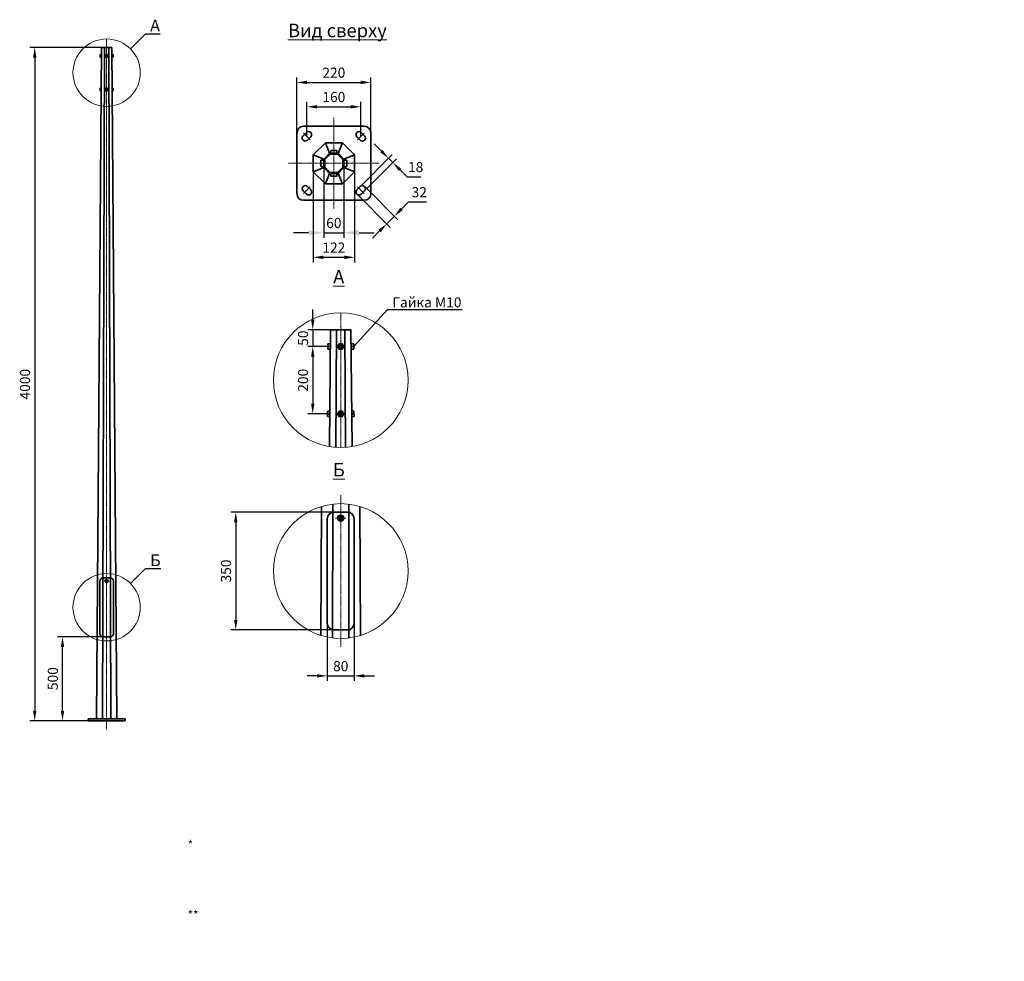
# Model space of a CAD drawing. Units: millimetres. Extents: x 2928 to 96484, y 2079 to 13677.
# Drawn here: x 8605 to 14454, y 2079 to 7671 of the extents above; entities that cross this region are included whole.
import ezdxf
from ezdxf import colors
from ezdxf.entities.mleader import LeaderData, LeaderLine
from ezdxf.math import Vec2, Vec3

# ---------------------------------------------------------------- set-up
doc = ezdxf.new("R2010")
doc.units = ezdxf.units.MM
doc.linetypes.add('осеваяX2', pattern=[101.6, 63.5, -12.7, 12.7, -12.7])
for name, color, linetype, lineweight in [('Осевая', 7, 'осеваяX2', 18), ('Основной', 7, 'Continuous', 35), ('Размеры', 7, 'Continuous', 18)]:
    doc.layers.add(name, color=color, linetype=linetype, lineweight=lineweight)
doc.styles.get("Standard").update_dxf_attribs({"font": 'arial.ttf'})
doc.styles.add('ПРОМСВЕТ', font='isocpeui.ttf')
doc.dimstyles.new('ISO-25', dxfattribs={"dimtxt": 60, "dimasz": 60, "dimexe": 30, "dimexo": 0.625, "dimgap": 20, "dimtad": 1, "dimtoh": 1, "dimtxsty": 'ПРОМСВЕТ', "dimcen": 2.5, "dimadec": 0, "dimazin": 0, "dimtfac": 1, "dimtmove": 0, "dimatfit": 3, "dimfxl": 1, "dimarcsym": 0})

# ---------------------------------------------------------------- blocks, each defined once
blk = doc.blocks.new('*D70')
at = {"layer": 'Defpoints', "color": 0, "transparency": 16777216}
for p in [(9091.6, 7506.1), (8694.4, 3506.1), (9011.6, 3506.1)]:
    blk.add_point(p, dxfattribs=at)
at = {"layer": 'Размеры', "color": 0, "lineweight": -2, "transparency": 16777216}
for p, q in [((9091, 7506.1), (8664.4, 7506.1)), ((8694.4, 7446.1), (8694.4, 3566.1)), ((9011, 3506.1), (8664.4, 3506.1))]:
    blk.add_line(p, q, dxfattribs=at)
at = {"layer": 'Размеры', "color": 0, "transparency": 16777216}
for points in [[(8684.4, 7446.1), (8704.4, 7446.1), (8694.4, 7506.1)], [(8684.4, 3566.1), (8704.4, 3566.1), (8694.4, 3506.1)]]:
    blk.add_solid(points, dxfattribs=at)
at = {"layer": 'Размеры', "color": 0, "transparency": 16777216, "insert": (8644.4, 5506.1), "char_height": 60, "attachment_point": 5, "rotation": 90, "style": 'ПРОМСВЕТ'}
blk.add_mtext('4000', dxfattribs=at)
blk = doc.blocks.new('_None')
blk = doc.blocks.new('*U58')
at = {"layer": 'Основной'}
for p, q in [((-8.4, 18.5), (8.4, 18.5)), ((8.4, 18.5), (8.4, -18.5)), ((8.4, -18.5), (-8.4, -18.5))]:
    blk.add_line(p, q, dxfattribs=at)
blk = doc.blocks.new('*U59')
at = {"layer": 'Основной', "color": 0, "linetype": 'ByBlock', "lineweight": -2, "transparency": 16777216}
for p, rotation in [((10087.8, 18663.8), 90), ((10019.4, 18595.4), 180), ((10087.8, 18527), 270)]:
    blk.add_blockref('*U58', p, dxfattribs=dict(at, rotation=rotation))
blk.add_blockref('*U58', (10156.2, 18595.4), dxfattribs=at)
blk = doc.blocks.new('*D60')
at = {"layer": 'Defpoints', "color": 0, "transparency": 16777216}
for p in [(10691.1, 7298.1), (10251.1, 6998), (10691.1, 6998)]:
    blk.add_point(p, dxfattribs=at)
at = {"layer": 'Размеры', "color": 0, "lineweight": -2, "transparency": 16777216}
for p, q in [((10251.1, 6998.6), (10251.1, 7328.1)), ((10691.1, 6998.6), (10691.1, 7328.1)), ((10311.1, 7298.1), (10631.1, 7298.1))]:
    blk.add_line(p, q, dxfattribs=at)
at = {"layer": 'Размеры', "color": 0, "transparency": 16777216}
for points in [[(10311.1, 7308.1), (10311.1, 7288.1), (10251.1, 7298.1)], [(10631.1, 7308.1), (10631.1, 7288.1), (10691.1, 7298.1)]]:
    blk.add_solid(points, dxfattribs=at)
at = {"layer": 'Размеры', "color": 0, "transparency": 16777216, "insert": (10471.1, 7348.1), "char_height": 60, "attachment_point": 5, "style": 'ПРОМСВЕТ'}
blk.add_mtext('220', dxfattribs=at)
blk = doc.blocks.new('*D61')
at = {"layer": 'Defpoints', "color": 0, "transparency": 16777216}
for p in [(10631.1, 7153.5), (10311.1, 6978), (10631.1, 6978)]:
    blk.add_point(p, dxfattribs=at)
at = {"layer": 'Размеры', "color": 0, "lineweight": -2, "transparency": 16777216}
for p, q in [((10311.1, 6978.6), (10311.1, 7183.5)), ((10371.1, 7153.5), (10571.1, 7153.5)), ((10631.1, 6978.6), (10631.1, 7183.5))]:
    blk.add_line(p, q, dxfattribs=at)
at = {"layer": 'Размеры', "color": 0, "transparency": 16777216}
for points in [[(10371.1, 7163.5), (10371.1, 7143.5), (10311.1, 7153.5)], [(10571.1, 7163.5), (10571.1, 7143.5), (10631.1, 7153.5)]]:
    blk.add_solid(points, dxfattribs=at)
at = {"layer": 'Размеры', "color": 0, "transparency": 16777216, "insert": (10471.1, 7203.5), "char_height": 60, "attachment_point": 5, "style": 'ПРОМСВЕТ'}
blk.add_mtext('160', dxfattribs=at)
blk = doc.blocks.new('*D64')
at = {"layer": 'Defpoints', "color": 0, "transparency": 16777216}
for p in [(10411.1, 6793.1), (10531.1, 6793.1), (10531.1, 6405.6)]:
    blk.add_point(p, dxfattribs=at)
at = {"layer": 'Размеры', "color": 0, "lineweight": -2, "transparency": 16777216}
for p, q in [((10411.1, 6792.5), (10411.1, 6375.6)), ((10531.1, 6792.5), (10531.1, 6375.6)), ((10321.1, 6405.6), (10231.1, 6405.6)), ((10411.1, 6405.6), (10531.1, 6405.6)), ((10621.1, 6405.6), (10711.1, 6405.6))]:
    blk.add_line(p, q, dxfattribs=at)
at = {"layer": 'Размеры', "color": 0, "transparency": 16777216}
for points in [[(10321.1, 6420.6), (10321.1, 6390.6), (10411.1, 6405.6)], [(10621.1, 6420.6), (10621.1, 6390.6), (10531.1, 6405.6)]]:
    blk.add_solid(points, dxfattribs=at)
at = {"layer": 'Размеры', "color": 0, "transparency": 16777216, "insert": (10471.1, 6455.6), "char_height": 60, "attachment_point": 5, "style": 'ПРОМСВЕТ'}
blk.add_mtext('60', dxfattribs=at)
blk = doc.blocks.new('*D65')
at = {"layer": 'Defpoints', "color": 0, "transparency": 16777216}
for p in [(10349.1, 6767.5), (10593.1, 6767.5), (10593.1, 6259.6)]:
    blk.add_point(p, dxfattribs=at)
at = {"layer": 'Размеры', "color": 0, "lineweight": -2, "transparency": 16777216}
for p, q in [((10349.1, 6766.8), (10349.1, 6229.6)), ((10593.1, 6766.8), (10593.1, 6229.6)), ((10409.1, 6259.6), (10533.1, 6259.6))]:
    blk.add_line(p, q, dxfattribs=at)
at = {"layer": 'Размеры', "color": 0, "transparency": 16777216}
for points in [[(10409.1, 6269.6), (10409.1, 6249.6), (10349.1, 6259.6)], [(10533.1, 6269.6), (10533.1, 6249.6), (10593.1, 6259.6)]]:
    blk.add_solid(points, dxfattribs=at)
at = {"layer": 'Размеры', "color": 0, "transparency": 16777216, "insert": (10471.1, 6309.6), "char_height": 60, "attachment_point": 5, "style": 'ПРОМСВЕТ'}
blk.add_mtext('122', dxfattribs=at)
blk = doc.blocks.new('*D62')
at = {"layer": 'Defpoints', "color": 0, "transparency": 16777216}
for p in [(10471.9, 4746.7), (9888.4, 4046.7), (10471.9, 4046.7)]:
    blk.add_point(p, dxfattribs=at)
at = {"layer": 'Размеры', "color": 0, "lineweight": -2, "transparency": 16777216}
for p, q in [((10471.2, 4746.7), (9858.4, 4746.7)), ((9888.4, 4686.7), (9888.4, 4106.7)), ((10471.2, 4046.7), (9858.4, 4046.7))]:
    blk.add_line(p, q, dxfattribs=at)
at = {"layer": 'Размеры', "color": 0, "transparency": 16777216}
for points in [[(9878.4, 4686.7), (9898.4, 4686.7), (9888.4, 4746.7)], [(9878.4, 4106.7), (9898.4, 4106.7), (9888.4, 4046.7)]]:
    blk.add_solid(points, dxfattribs=at)
at = {"layer": 'Размеры', "color": 0, "transparency": 16777216, "insert": (9838.4, 4396.7), "char_height": 60, "attachment_point": 5, "rotation": 90, "style": 'ПРОМСВЕТ'}
blk.add_mtext('350', dxfattribs=at)
blk = doc.blocks.new('*D63')
at = {"layer": 'Defpoints', "color": 0, "transparency": 16777216}
for p in [(10431.9, 4086.7), (10591.9, 4086.7), (10591.9, 3774)]:
    blk.add_point(p, dxfattribs=at)
at = {"layer": 'Размеры', "color": 0, "lineweight": -2, "transparency": 16777216}
for p, q in [((10431.9, 4086.1), (10431.9, 3744)), ((10591.9, 4086.1), (10591.9, 3744)), ((10371.9, 3774), (10311.9, 3774)), ((10431.9, 3774), (10591.9, 3774)), ((10651.9, 3774), (10711.9, 3774))]:
    blk.add_line(p, q, dxfattribs=at)
at = {"layer": 'Размеры', "color": 0, "transparency": 16777216}
for points in [[(10371.9, 3784), (10371.9, 3764), (10431.9, 3774)], [(10651.9, 3784), (10651.9, 3764), (10591.9, 3774)]]:
    blk.add_solid(points, dxfattribs=at)
at = {"layer": 'Размеры', "color": 0, "transparency": 16777216, "insert": (10511.9, 3824), "char_height": 60, "attachment_point": 5, "style": 'ПРОМСВЕТ'}
blk.add_mtext('80', dxfattribs=at)
blk = doc.blocks.new('*D68')
at = {"layer": 'Defpoints', "color": 0, "transparency": 16777216}
for p in [(10451.9, 5829.6), (10345.8, 5729.6), (10434.6, 5729.6)]:
    blk.add_point(p, dxfattribs=at)
at = {"layer": 'Размеры', "color": 0, "lineweight": -2, "transparency": 16777216}
for p, q in [((10345.8, 5889.6), (10345.8, 5949.6)), ((10451.2, 5829.6), (10315.8, 5829.6)), ((10345.8, 5829.6), (10345.8, 5729.6)), ((10434, 5729.6), (10315.8, 5729.6)), ((10345.8, 5669.6), (10345.8, 5609.6))]:
    blk.add_line(p, q, dxfattribs=at)
at = {"layer": 'Размеры', "color": 0, "transparency": 16777216}
for points in [[(10335.8, 5889.6), (10355.8, 5889.6), (10345.8, 5829.6)], [(10335.8, 5669.6), (10355.8, 5669.6), (10345.8, 5729.6)]]:
    blk.add_solid(points, dxfattribs=at)
at = {"layer": 'Размеры', "color": 0, "transparency": 16777216, "insert": (10295.8, 5779.6), "char_height": 60, "attachment_point": 5, "rotation": 90, "style": 'ПРОМСВЕТ'}
blk.add_mtext('50', dxfattribs=at)
blk = doc.blocks.new('*D69')
at = {"layer": 'Defpoints', "color": 0, "transparency": 16777216}
for p in [(10434.6, 5729.6), (10345.8, 5329.6), (10432.8, 5329.6)]:
    blk.add_point(p, dxfattribs=at)
at = {"layer": 'Размеры', "color": 0, "lineweight": -2, "transparency": 16777216}
for p, q in [((10434, 5729.6), (10315.8, 5729.6)), ((10345.8, 5669.6), (10345.8, 5389.6)), ((10432.2, 5329.6), (10315.8, 5329.6))]:
    blk.add_line(p, q, dxfattribs=at)
at = {"layer": 'Размеры', "color": 0, "transparency": 16777216}
for points in [[(10335.8, 5669.6), (10355.8, 5669.6), (10345.8, 5729.6)], [(10335.8, 5389.6), (10355.8, 5389.6), (10345.8, 5329.6)]]:
    blk.add_solid(points, dxfattribs=at)
at = {"layer": 'Размеры', "color": 0, "transparency": 16777216, "insert": (10295.8, 5529.6), "char_height": 60, "attachment_point": 5, "rotation": 90, "style": 'ПРОМСВЕТ'}
blk.add_mtext('200', dxfattribs=at)
blk = doc.blocks.new('*U56')
at = {"layer": 'Осевая'}
blk.add_line((-19.8, 19.8), (19.8, -19.8), dxfattribs=at)
at = {"layer": 'Основной'}
for p, q in [((-22.6, 2.8), (-2.8, 22.6)), ((2.8, -22.6), (22.6, -2.8))]:
    blk.add_line(p, q, dxfattribs=at)
for centre, start, end in [((-9.9, -9.9), 135, 315), ((9.9, 9.9), 315, 135)]:
    blk.add_arc(centre, 18, start, end, dxfattribs=at)
blk = doc.blocks.new('*U57')
at = {"layer": 'Осевая', "color": 0, "linetype": 'ByBlock', "lineweight": -2, "transparency": 16777216}
for p, rotation in [((8207.8, 12615.3), 180), ((8527.8, 12615.3), 89.99999999999999), ((8207.8, 12295.3), 270.0000000000001)]:
    blk.add_blockref('*U56', p, dxfattribs=dict(at, rotation=rotation))
blk.add_blockref('*U56', (8527.8, 12295.3), dxfattribs=at)
blk = doc.blocks.new('*D66')
at = {"layer": 'Defpoints', "color": 0, "transparency": 16777216}
for p in [(10821.1, 6822.6), (10628.3, 6680.6), (10653.7, 6655.2)]:
    blk.add_point(p, dxfattribs=at)
at = {"layer": 'Размеры', "color": 0, "lineweight": -2, "transparency": 16777216}
for p, q in [((10753.3, 6890.5), (10710.8, 6932.9)), ((10628.7, 6681.1), (10816.9, 6869.2)), ((10654.2, 6655.6), (10842.4, 6843.8)), ((10795.7, 6848), (10821.1, 6822.6)), ((10863.6, 6780.2), (10906, 6737.7)), ((10906, 6737.7), (10988.5, 6737.7))]:
    blk.add_line(p, q, dxfattribs=at)
at = {"layer": 'Размеры', "color": 0, "transparency": 16777216}
for points in [[(10760.3, 6897.5), (10746.2, 6883.4), (10795.7, 6848)], [(10870.6, 6787.2), (10856.5, 6773.1), (10821.1, 6822.6)]]:
    blk.add_solid(points, dxfattribs=at)
at = {"layer": 'Размеры', "color": 0, "transparency": 16777216, "insert": (10957.3, 6787.7), "char_height": 60, "attachment_point": 5, "style": 'ПРОМСВЕТ'}
blk.add_mtext('18', dxfattribs=at)
blk = doc.blocks.new('*D67')
at = {"layer": 'Defpoints', "color": 0, "transparency": 16777216}
for p in [(10653.7, 6680.6), (10608.5, 6635.4), (10785.3, 6458.5)]:
    blk.add_point(p, dxfattribs=at)
at = {"layer": 'Размеры', "color": 0, "lineweight": -2, "transparency": 16777216}
for p, q in [((10654.2, 6680.2), (10851.8, 6482.6)), ((10608.9, 6634.9), (10806.5, 6437.3)), ((10873, 6546.2), (10915.4, 6588.6)), ((10915.4, 6588.6), (11021.5, 6588.6)), ((10785.3, 6458.5), (10830.6, 6503.8)), ((10742.9, 6416.1), (10700.5, 6373.7))]:
    blk.add_line(p, q, dxfattribs=at)
at = {"layer": 'Размеры', "color": 0, "transparency": 16777216}
for points in [[(10865.9, 6553.3), (10880.1, 6539.1), (10830.6, 6503.8)], [(10735.8, 6423.2), (10750, 6409), (10785.3, 6458.5)]]:
    blk.add_solid(points, dxfattribs=at)
at = {"layer": 'Размеры', "color": 0, "transparency": 16777216, "insert": (10978.5, 6638.6), "char_height": 60, "attachment_point": 5, "style": 'ПРОМСВЕТ'}
blk.add_mtext('32', dxfattribs=at)
blk = doc.blocks.new('*D110')
at = {"layer": 'Defpoints', "color": 0, "transparency": 16777216}
for p in [(8859.5, 4006.1), (9101.6, 4006.1), (9011.6, 3506.1)]:
    blk.add_point(p, dxfattribs=at)
at = {"layer": 'Размеры', "color": 0, "lineweight": -2, "transparency": 16777216}
for p, q in [((9101, 4006.1), (8829.5, 4006.1)), ((8859.5, 3566.1), (8859.5, 3946.1)), ((9011, 3506.1), (8829.5, 3506.1))]:
    blk.add_line(p, q, dxfattribs=at)
at = {"layer": 'Размеры', "color": 0, "transparency": 16777216}
for points in [[(8849.5, 3946.1), (8869.5, 3946.1), (8859.5, 4006.1)], [(8849.5, 3566.1), (8869.5, 3566.1), (8859.5, 3506.1)]]:
    blk.add_solid(points, dxfattribs=at)
at = {"layer": 'Размеры', "color": 0, "transparency": 16777216, "insert": (8809.5, 3757.7), "char_height": 60, "attachment_point": 5, "rotation": 90, "style": 'ПРОМСВЕТ'}
blk.add_mtext('500', dxfattribs=at)

msp = doc.modelspace()

# ---------------------------------------------------------------- linework, layer by layer
at = {"layer": 'Осевая', "ltscale": 0.1}
for p, q in [((9121.649, 7556.117), (9121.649, 3456.117)), ((9109.149, 7456.117), (9134.149, 7456.117)), ((9109.149, 7256.117), (9134.149, 7256.117)), ((10471.103, 7087.991), (10471.103, 6547.991)), ((10201.103, 6817.991), (10741.103, 6817.991)), ((10511.86, 5929.557), (10511.86, 5129.557)), ((10486.86, 5729.557), (10536.86, 5729.557)), ((10486.86, 5329.557), (10536.86, 5329.557)), ((10511.86, 4846.694), (10511.86, 3946.694)), ((10481.86, 4710.694), (10541.86, 4710.694)), ((10481.86, 4710.694), (10541.86, 4710.694)), ((9106.649, 4338.117), (9136.649, 4338.117))]:
    msp.add_line(p, q, dxfattribs=at)
at = {"layer": 'Основной'}
for p, q in [((9060.702, 3518.117), (9091.649, 7506.117)), ((9091.649, 7506.117), (9151.649, 7506.117)), ((9109.127, 7506.117), (9096.404, 3518.117)), ((9134.171, 7506.117), (9146.894, 3518.117)), ((9151.649, 7506.117), (9182.596, 3518.117)), ((9083.063, 7464.116), (9082.98, 7448.116)), ((9091.38, 7448.116), (9082.98, 7448.116)), ((9091.422, 7456.116), (9083.022, 7456.116)), ((9091.463, 7464.116), (9083.063, 7464.116)), ((9151.835, 7464.116), (9160.235, 7464.116)), ((9151.876, 7456.116), (9160.276, 7456.116)), ((9151.918, 7448.116), (9160.318, 7448.116)), ((9160.235, 7464.116), (9160.318, 7448.116)), ((9082.177, 7264.118), (9082.095, 7248.118)), ((9090.536, 7256.118), (9082.136, 7256.118)), ((9090.577, 7264.118), (9082.177, 7264.118)), ((9152.721, 7264.113), (9161.121, 7264.113)), ((9152.762, 7256.113), (9161.162, 7256.113)), ((9161.121, 7264.113), (9161.203, 7248.113)), ((9090.495, 7248.118), (9082.095, 7248.118)), ((9152.803, 7248.113), (9161.203, 7248.113)), ((10446.25, 6877.991), (10420.569, 6939.991)), ((10495.956, 6877.991), (10521.637, 6939.991)), ((10411.103, 6842.844), (10349.103, 6868.525)), ((10531.103, 6842.844), (10593.103, 6868.525)), ((10411.103, 6793.138), (10349.103, 6767.457)), ((10531.103, 6793.138), (10593.103, 6767.457)), ((10446.25, 6757.991), (10420.569, 6695.991)), ((10495.956, 6757.991), (10521.637, 6695.991)), ((10444.669, 5135.24), (10451.86, 5829.557)), ((10451.86, 5829.557), (10571.86, 5829.557)), ((10486.752, 5829.557), (10483.783, 5130.543)), ((10536.967, 5829.557), (10539.936, 5130.543)), ((10571.86, 5829.557), (10579.051, 5135.24)), ((10434.688, 5745.555), (10434.522, 5713.555)), ((10451.488, 5745.555), (10434.688, 5745.555)), ((10572.232, 5745.555), (10589.032, 5745.555)), ((10589.032, 5745.555), (10589.197, 5713.555)), ((10451.322, 5713.555), (10434.522, 5713.555)), ((10451.405, 5729.555), (10434.605, 5729.555)), ((10572.314, 5729.555), (10589.114, 5729.555)), ((10572.397, 5713.555), (10589.197, 5713.555)), ((10432.916, 5345.559), (10432.751, 5313.559)), ((10449.634, 5329.559), (10432.834, 5329.559)), ((10449.716, 5345.559), (10432.916, 5345.559)), ((10574.003, 5345.55), (10590.803, 5345.55)), ((10574.086, 5329.55), (10590.886, 5329.55)), ((10590.803, 5345.55), (10590.969, 5313.55)), ((10449.551, 5313.559), (10432.751, 5313.559)), ((10574.169, 5313.55), (10590.969, 5313.55)), ((10394.145, 4014.407), (10397.536, 4780.009)), ((10464.531, 4793.884), (10463.074, 3999.68)), ((10471.86, 4746.694), (10551.86, 4746.694)), ((10559.189, 4793.884), (10560.646, 3999.68)), ((10626.184, 4780.009), (10629.574, 4014.407)), ((10431.86, 4086.694), (10431.86, 4706.694)), ((10591.86, 4706.694), (10591.86, 4086.694)), ((9081.649, 4026.117), (9081.649, 4336.117)), ((9101.649, 4356.117), (9141.649, 4356.117)), ((9161.649, 4336.117), (9161.649, 4026.117)), ((10471.86, 4046.694), (10551.86, 4046.694)), ((9101.649, 4006.117), (9141.649, 4006.117)), ((9231.649, 3518.117), (9011.649, 3518.117)), ((9011.649, 3518.117), (9011.649, 3506.117)), ((9231.649, 3518.117), (9231.649, 3506.117)), ((9231.649, 3506.117), (9011.649, 3506.117))]:
    msp.add_line(p, q, dxfattribs=at)
for points in [[(9117.03, 7464.117), (9112.411, 7456.117), (9117.03, 7448.117), (9126.268, 7448.117), (9130.887, 7456.117), (9126.268, 7464.117)], [(9117.03, 7264.117), (9112.411, 7256.117), (9117.03, 7248.117), (9126.268, 7248.117), (9130.887, 7256.117), (9126.268, 7264.117)], [(10420.569, 6939.991), (10349.103, 6868.525), (10349.103, 6767.457), (10420.569, 6695.991), (10521.637, 6695.991), (10593.103, 6767.457), (10593.103, 6868.525), (10521.637, 6939.991)], [(10446.25, 6877.991), (10411.103, 6842.844), (10411.103, 6793.138), (10446.25, 6757.991), (10495.956, 6757.991), (10531.103, 6793.138), (10531.103, 6842.844), (10495.956, 6877.991)], [(10448.735, 6871.991), (10417.103, 6840.359), (10417.103, 6795.624), (10448.735, 6763.991), (10493.47, 6763.991), (10525.103, 6795.624), (10525.103, 6840.359), (10493.47, 6871.991)], [(10502.622, 5745.557), (10493.385, 5729.557), (10502.622, 5713.557), (10521.097, 5713.557), (10530.335, 5729.557), (10521.097, 5745.557)], [(10502.622, 5345.557), (10493.385, 5329.557), (10502.622, 5313.557), (10521.097, 5313.557), (10530.335, 5329.557), (10521.097, 5345.557)], [(10508.396, 4716.694), (10504.932, 4710.694), (10508.396, 4704.694), (10515.324, 4704.694), (10518.788, 4710.694), (10515.324, 4716.694)]]:
    msp.add_lwpolyline(points, close=True, dxfattribs=at)
msp.add_lwpolyline([(10691.103, 6637.991), (10691.103, 6997.991, 0.41421356), (10651.103, 7037.991), (10291.103, 7037.991, 0.41421356), (10251.103, 6997.991), (10251.103, 6637.991, 0.41421356), (10291.103, 6597.991), (10651.103, 6597.991, 0.41421356)], format="xyb", close=True, dxfattribs=at)
for centre, radius in [((9121.649, 7456.117), 5), ((9121.649, 7256.117), 5), ((10511.86, 5729.557), 10), ((10511.86, 5329.557), 10), ((10511.86, 4710.694), 18), ((10511.86, 4710.694), 18), ((10511.86, 4710.694), 12), ((9121.649, 4338.117), 9)]:
    msp.add_circle(centre, radius, dxfattribs=at)
for centre, radius, start, end in [((10471.86, 4706.694), 40, 90, 180), ((10551.86, 4706.694), 40, 0, 90), ((9101.649, 4336.117), 20, 90, 180), ((9141.649, 4336.117), 20, 0, 90), ((10471.86, 4086.694), 40, 180, 270), ((10551.86, 4086.694), 40, 270, 0), ((9101.649, 4026.117), 20, 180, 270), ((9141.649, 4026.117), 20, 270, 0)]:
    msp.add_arc(centre, radius, start, end, dxfattribs=at)
at = {"layer": 'Размеры'}
for centre, radius in [((9121.649, 7356.117), 200), ((10511.86, 5529.557), 400), ((10511.86, 4396.694), 400), ((9121.649, 4181.117), 200)]:
    msp.add_circle(centre, radius, dxfattribs=at)

# ---------------------------------------------------------------- block references
at = {"layer": 'Осевая'}
msp.add_blockref('*U57', (2103.305, -5637.332), dxfattribs=at)
at = {"layer": 'Основной'}
msp.add_blockref('*U59', (383.257, -11777.395), dxfattribs=at)

# ---------------------------------------------------------------- texts
at = {"layer": 'Размеры', "char_height": 80, "attachment_point": 1, "style": 'ПРОМСВЕТ'}
for s, width, insert in [('{\\LВид сверху}', 1558.04735, (10198.751, 7646.731)), ('{\\LА}', 840.19773, (10467.116, 6184.244)), ('{\\LБ}', 840.19773, (10465.667, 5038.065))]:
    msp.add_mtext_dynamic_manual_height_columns(s, width=width, gutter_width=12.5, heights=[0], dxfattribs=dict(at, insert=insert))
at = {"layer": 'Размеры', "insert": (4603.24, 2796.631), "char_height": 50, "attachment_point": 1}
msp.add_mtext_dynamic_manual_height_columns('\\pi-150,l250,t250;{\\fISOCPEUR|b0|i1|c204|p34;*^IНеуказанные предельные отклонения ±IT14/2.\\P**^IПокрытие ГОСТ 9.307-89.}', width=2477.34005, gutter_width=12.5, heights=[264.288], dxfattribs=at)

# ---------------------------------------------------------------- dimensions: what is measured, and where the dimension line sits
at = {"layer": 'Размеры'}
for base, p1, p2, picture, middle in [((8694.432, 3506.117), (9091.649, 7506.117), (9011.649, 3506.117), '*D70', (8694.432, 5506.117)), ((8859.54, 4006.117), (9011.649, 3506.117), (9101.649, 4006.117), '*D110', (8859.54, 3757.692))]:
    dim = msp.add_linear_dim(base=base, p1=p1, p2=p2, angle=90, dimstyle='ISO-25', dxfattribs=at)
    dim.commit()
    dim.dimension.update_dxf_attribs({"geometry": picture, "text_midpoint": middle, "dimtype": 160})
for base, p1, p2, text, picture, middle in [((10691.103, 7298.129), (10251.103, 6997.991), (10691.103, 6997.991), '220', '*D60', (10471.103, 7348.129)), ((10631.103, 7153.492), (10311.103, 6977.991), (10631.103, 6977.991), '160', '*D61', (10471.103, 7203.492)), ((10593.103, 6259.578), (10349.103, 6767.457), (10593.103, 6767.457), '122', '*D65', (10471.103, 6309.578)), ((10591.86, 3773.96), (10431.86, 4086.694), (10591.86, 4086.694), '80', '*D63', (10511.86, 3823.96))]:
    dim = msp.add_linear_dim(base=base, p1=p1, p2=p2, text=text, dimstyle='ISO-25', dxfattribs=at)
    dim.commit()
    dim.dimension.update_dxf_attribs({"geometry": picture, "text_midpoint": middle})
dim = msp.add_aligned_dim(p1=(10628.274, 6680.618), p2=(10653.73, 6655.163), distance=236.765, text='18', dimstyle='ISO-25', dxfattribs=at)
dim.commit()
dim.dimension.update_dxf_attribs({"geometry": '*D66', "text_midpoint": (10957.274, 6787.728)})
dim = msp.add_linear_dim(base=(10531.103, 6405.644), p1=(10411.103, 6793.138), p2=(10531.103, 6793.138), text='60', dimstyle='ISO-25', override={"dimasz": 90}, dxfattribs=at)
dim.commit()
dim.dimension.update_dxf_attribs({"geometry": '*D64', "text_midpoint": (10471.103, 6405.644), "dimtype": 160})
for base, p1, p2, angle, text, picture, middle, dimtype in [((10785.321, 6458.518), (10653.73, 6680.618), (10608.475, 6635.364), 225, '32', '*D67', (10978.474, 6588.626), 161), ((10345.829, 5729.555), (10451.86, 5829.557), (10434.605, 5729.555), 90, '50', '*D68', (10345.829, 5779.556), 160)]:
    dim = msp.add_linear_dim(base=base, p1=p1, p2=p2, angle=angle, text=text, dimstyle='ISO-25', dxfattribs=at)
    dim.commit()
    dim.dimension.update_dxf_attribs({"geometry": picture, "text_midpoint": middle, "dimtype": dimtype})
for base, p1, p2, text, picture, middle in [((10345.829, 5329.559), (10434.605, 5729.555), (10432.834, 5329.559), '200', '*D69', (10295.829, 5529.557)), ((9888.373, 4046.694), (10471.86, 4746.694), (10471.86, 4046.694), '350', '*D62', (9838.373, 4396.694))]:
    dim = msp.add_linear_dim(base=base, p1=p1, p2=p2, angle=90, text=text, dimstyle='ISO-25', dxfattribs=at)
    dim.commit()
    dim.dimension.update_dxf_attribs({"geometry": picture, "text_midpoint": middle})

# ---------------------------------------------------------------- leaders
ml = msp.add_multileader_mtext('Standard', dxfattribs=at)
ml.set_content('А', color=256, style='ПРОМСВЕТ')
ml.set_leader_properties()
ml.set_arrow_properties(name='NONE')
ml.build(insert=Vec2(0, 0))
ml.multileader.update_dxf_attribs({"text_left_attachment_type": 5, "text_right_attachment_type": 5, "arrow_head_size": 20})
ctx = ml.context
ctx.base_point, ctx.char_height, ctx.arrow_head_size, ctx.landing_gap_size, ctx.plane_origin = Vec3(9360.206, 7586.673), 70, 20, 20, Vec3(9263.07, 7497.538)
ctx.left_attachment, ctx.right_attachment = 5, 5
notes = []
notes.append((ctx, [(0, (1, 1, 0), (9352.206, 7586.673), (1, 0), 8, [(0, [(9263.07, 7497.538)], 0, [])])]))
ctx.mtext.insert, ctx.mtext.flow_direction = Vec3(9380.206, 7670.673), 5
ml = msp.add_multileader_mtext('Standard', dxfattribs=at)
ml.set_content('Гайка М10', color=256, style='ПРОМСВЕТ')
ml.set_leader_properties()
ml.set_arrow_properties(name='NONE')
ml.build(insert=Vec2(0, 0))
ml.multileader.update_dxf_attribs({"text_left_attachment_type": 5, "text_right_attachment_type": 5, "arrow_head_size": 20})
ctx = ml.context
ctx.base_point, ctx.char_height, ctx.arrow_head_size, ctx.landing_gap_size, ctx.plane_origin = Vec3(10798.483, 5949.919), 60, 20, 20, Vec3(10589.114, 5729.555)
ctx.left_attachment, ctx.right_attachment = 5, 5
notes.append((ctx, [(0, (1, 1, 0), (10790.483, 5949.919), (1, 0), 8, [(0, [(10589.114, 5729.555)], 0, [])])]))
ctx.mtext.insert, ctx.mtext.flow_direction = Vec3(10818.483, 6021.919), 5
ml = msp.add_multileader_mtext('Standard', dxfattribs=at)
ml.set_content('Б', color=256, style='ПРОМСВЕТ')
ml.set_leader_properties()
ml.set_arrow_properties(name='NONE')
ml.build(insert=Vec2(0, 0))
ml.multileader.update_dxf_attribs({"text_left_attachment_type": 5, "text_right_attachment_type": 5, "arrow_head_size": 20})
ctx = ml.context
ctx.base_point, ctx.char_height, ctx.arrow_head_size, ctx.landing_gap_size, ctx.plane_origin = Vec3(9360.206, 4411.673), 70, 20, 20, Vec3(9263.07, 4322.538)
ctx.left_attachment, ctx.right_attachment = 5, 5
notes.append((ctx, [(0, (1, 1, 0), (9352.206, 4411.673), (1, 0), 8, [(0, [(9263.07, 4322.538)], 0, [])])]))
ctx.mtext.insert, ctx.mtext.flow_direction = Vec3(9380.206, 4495.673), 5
for ctx, leaders in notes:
    for number, flags, end, landing, length, lines in leaders:
        leader = LeaderData()
        leader.index, (leader.has_last_leader_line, leader.has_dogleg_vector, leader.attachment_direction) = number, flags
        leader.last_leader_point, leader.dogleg_vector, leader.dogleg_length = Vec3(end), Vec3(landing), length
        for number, points, colour, breaks in lines:
            line = LeaderLine()
            line.index, line.vertices, line.color, line.breaks = number, Vec3.list(points), colors.encode_raw_color(colour), breaks
            leader.lines.append(line)
        ctx.leaders.append(leader)

doc.saveas('drawing.dxf')
